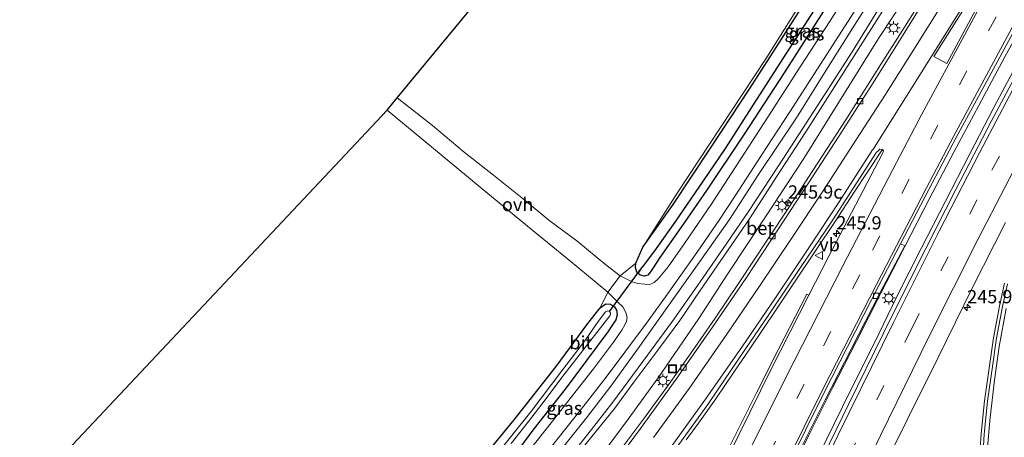
# Model space of a CAD drawing. Units: metres. Extents: x 179990 to 190010, y 325000 to 331253.
# Drawn here: x 182280 to 182465, y 326586 to 326665 of the extents above; entities that cross this region are included whole.
import ezdxf
from ezdxf.enums import TextEntityAlignment as Align

# ---------------------------------------------------------------- set-up
doc = ezdxf.new("R2010")
doc.units = ezdxf.units.M
doc.linetypes.add('VW-3-9_STREEP', pattern=[12, 3, -9])
doc.layers.get('0').update_dxf_attribs({"lineweight": 25})
for name, color, linetype, lineweight in [('B-ME-AM-KILOMETR-S-B1', 7, 'Continuous', 18), ('B-ME-BV-GELEIDECONSTRUCTIE-GELEIDERAIL-L-B1', 213, 'BV-GELEIDERAIL', 18), ('B-ME-GW-KRUINLIJN-L-B1', 93, 'Continuous', 18), ('B-ME-GW-TEENLIJN-L-B1', 93, 'Continuous', 18), ('B-ME-IE-GRASLAND-GV-B6', 93, 'Continuous', 18), ('B-ME-IE-GRONDWERKLIJN-GROND_INGERICHT-GV-B6', 253, 'Continuous', 18), ('B-ME-IE-INRICHTINGSELEMENT-S-B1', 253, 'Continuous', 18), ('B-ME-IE-MEUBILAIR_WEGMEUBILAIR-LICHTMAST-S-B1', 8, 'Continuous', 18), ('B-ME-OG-WATER-GV-B6', 153, 'Continuous', 18), ('B-ME-VH-VERH_SOORT-BETON-OVERIG-GV-B6', 8, 'IE-TERREINAFSCHEIDING-NATUURLIJK-HOUTWAL', 18), ('B-ME-VH-VERH_SOORT-BITUMEN-GV-B6', 8, 'IE-TERREINAFSCHEIDING-NATUURLIJK-HOUTWAL', 18), ('B-ME-VH-VERH_SOORT-KLINKERS-GV-B6', 8, 'IE-TERREINAFSCHEIDING-NATUURLIJK-HOUTWAL', 18), ('B-ME-VH-VERH_SOORT-ONVERHARD-GV-B6', 8, 'Continuous', 18), ('B-ME-VV-KOLK-S-B1', 8, 'Continuous', 18), ('B-ME-VW-MARKERING-39STREEP-015-L-B1', 255, 'VW-3-9_STREEP', 18), ('B-ME-VW-MARKERING-STREEP-015-L-B1', 7, 'Continuous', 18), ('B-ME-VW-MARKERING-VLAKMARK-GV-B6', 7, 'Continuous', 18), ('B-ME-VW-MEUBILAIR_WEGMEUBILAIR-VERKEERSBORD-S-B1', 8, 'Continuous', 18)]:
    doc.layers.add(name, color=color, linetype=linetype, lineweight=lineweight)
for name, color, linetype in [('B-ME-GW-INSTEEKWATERGANG-L-B1', 10, 'Continuous'), ('B-ME-GW-WATERGANG-GREPPEL-L-B1', 10, 'Continuous'), ('B-ME-KG-KADASTRAAL-OPNAMEDTMGRENS-L-B1', 10, 'Continuous'), ('B-ME-KW-DUIKER-L-B1', 10, 'Continuous')]:
    doc.layers.add(name, color=color, linetype=linetype)
doc.styles.add('NLCS-ISO', font='NLCS-ISO.TTF')
doc.linetypes.add('BV-GELEIDERAIL', pattern='A,10,-3,[108,NLCS.SHX,S=1,R=0,X=0,Y=0],-3', length=16)
doc.linetypes.add('IE-TERREINAFSCHEIDING-NATUURLIJK-HOUTWAL', pattern='A,7,-1.5,[67,NLCS.SHX,S=0.75,R=45,X=0,Y=0],-1.5,7,-1.5,[70,NLCS.SHX,S=0.75,R=0,X=0,Y=0],-1.5', length=20)

# ---------------------------------------------------------------- blocks, each defined once
blk = doc.blocks.new('hecto')
for p, q in [((0, 0.625), (-0.625, 0)), ((0, -0.625), (0, 0.625)), ((-0.625, 0), (0.625, 0)), ((0.625, 0), (0, -0.625))]:
    blk.add_line(p, q)
blk = doc.blocks.new('lantaarnpaal')
for p, q in [((-0.75, 0), (-1.25, 0)), ((-0.88, 0.88), (-0.53, 0.53)), ((0, 0.75), (0, 1.25)), ((0.53, 0.53), (0.88, 0.88)), ((0.75, 0), (1.25, 0)), ((-0.53, -0.53), (-0.88, -0.88)), ((0, -0.75), (0, -1.25)), ((0.53, -0.53), (0.88, -0.88))]:
    blk.add_line(p, q)
blk.add_circle((0, 0), 0.75)
blk = doc.blocks.new('kolk')
blk.add_lwpolyline([(-0.5, -0.5), (0.5, -0.5), (0.5, 0.5), (-0.5, 0.5)], close=True)
blk = doc.blocks.new('put')
for p, q in [((0.75, 0.75), (-0.75, 0.75)), ((-0.75, 0.75), (-0.75, -0.75)), ((0.75, -0.75), (0.75, 0.75)), ((-0.75, -0.75), (0.75, -0.75))]:
    blk.add_line(p, q)
blk.add_lwpolyline([(-0.625, 0.625), (0.625, 0.625), (0.625, -0.625), (-0.625, -0.625)], close=True)
blk = doc.blocks.new('verkeersbord')
for p, q in [((0, 0.75), (-0.75, -0.625)), ((0.75, -0.625), (0, 0.75)), ((-0.75, -0.625), (0.75, -0.625))]:
    blk.add_line(p, q)

msp = doc.modelspace()

# ---------------------------------------------------------------- linework, layer by layer
at = {"layer": 'B-ME-BV-GELEIDECONSTRUCTIE-GELEIDERAIL-L-B1'}
for points in [[(182474.286, 326669.468, 111.816), (182469.526, 326660.672, 111.822), (182463.086, 326648.585, 111.761), (182458.48, 326639.708, 111.737), (182453.915, 326630.81, 111.703), (182449.345, 326621.915, 111.67), (182444.823, 326612.996, 111.613), (182440.448, 326604.003, 111.581), (182435.946, 326595.073, 111.557), (182431.561, 326586.084, 111.474), (182427.126, 326577.122, 111.444), (182422.79, 326568.108, 111.438), (182416.964, 326555.781, 111.382), (182408.701, 326537.568, 111.295), (182404.648, 326528.426, 111.299), (182400.679, 326519.247, 111.255), (182396.732, 326510.057, 111.194), (182392.861, 326500.833, 111.118), (182389.054, 326491.581, 111.087), (182385.283, 326482.313, 111.035), (182379.572, 326468.113, 111.005), (182375.88, 326458.819, 110.982)], [(182369.575, 326455.552, 110.639), (182373.387, 326464.797, 110.672), (182377.58, 326474.808, 110.728), (182381.417, 326484.047, 110.786), (182385.328, 326493.252, 110.79), (182389.223, 326502.465, 110.848), (182393.216, 326511.634, 110.872), (182401.331, 326529.913, 110.963), (182405.435, 326539.033, 111.038), (182409.597, 326548.126, 111.101), (182413.843, 326557.181, 111.118), (182419.346, 326568.628, 111.177), (182423.667, 326577.652, 111.201), (182428.114, 326586.612, 111.226), (182432.572, 326595.565, 111.263), (182437.123, 326604.47, 111.259), (182441.668, 326613.378, 111.297), (182450.812, 326631.165, 111.394), (182455.479, 326640.01, 111.42), (182460.188, 326648.833, 111.467), (182465.082, 326657.966, 111.489), (182469.921, 326666.72, 111.514)]]:
    msp.add_polyline3d(points, dxfattribs=at)
at = {"layer": 'B-ME-GW-INSTEEKWATERGANG-L-B1'}
for points in [[(182431.382, 326667.276, 110.674), (182423.522, 326654.982, 110.568), (182415.972, 326643.4, 110.474), (182408.909, 326632.828, 110.421), (182404.581, 326626.562, 110.383), (182400.139, 326620.213, 110.353), (182398.855, 326618.263, 110.353), (182398.383, 326617.511, 110.361), (182397.889, 326616.858, 110.376), (182397.205, 326616.698, 110.379), (182396.355, 326616.913, 110.379), (182396.071, 326617.172, 110.379), (182395.781, 326617.436, 110.379), (182395.546, 326618.306, 110.379), (182395.637, 326619.131, 110.376), (182396.94, 326622.13, 110.361), (182402.481, 326629.992, 110.361), (182409.68, 326640.792, 110.477), (182417.052, 326652.041, 110.53), (182423.026, 326661.308, 110.572), (182429.861, 326672.109, 110.692)], [(182364.675, 326579.859, 110.247), (182372.697, 326589.677, 110.323), (182380.593, 326599.702, 110.368), (182386.599, 326607.756, 110.398), (182388.916, 326610.754, 110.402), (182389.955, 326611.503, 110.391), (182390.864, 326611.402, 110.402), (182391.587, 326610.908, 110.402), (182391.962, 326610.27, 110.391), (182392.109, 326609.387, 110.379), (182391.852, 326608.456, 110.379), (182390.366, 326606.239, 110.379), (182382.311, 326595.418, 110.319), (182376.408, 326587.946, 110.251), (182372.743, 326583.089, 110.251)]]:
    msp.add_polyline3d(points, dxfattribs=at)
at = {"layer": 'B-ME-GW-KRUINLIJN-L-B1'}
for points in [[(182456.36, 326709.787, 111.59), (182455.463, 326709.583, 111.534), (182453.655, 326708.436, 111.469), (182448.657, 326701.119, 111.262), (182439.584, 326688.31, 111.085), (182429.586, 326672.703, 110.938), (182420.054, 326657.611, 110.787), (182411.526, 326644.664, 110.692), (182403.415, 326632.318, 110.545), (182396.94, 326622.13, 110.361)], [(182443.647, 326669.202, 112.065), (182437.906, 326660.058, 112.02), (182432.138, 326650.948, 111.986), (182427.604, 326643.857, 111.937), (182422.772, 326636.478, 111.865), (182416.993, 326627.45, 111.85), (182411.63, 326619.614, 111.779), (182407.714, 326613.988, 111.715), (182403.896, 326608.362, 111.666), (182399.923, 326603.025, 111.62), (182395.231, 326596.762, 111.62), (182391.678, 326591.831, 111.632), (182388.973, 326588.534, 111.624), (182385.43, 326584.187, 111.601)], [(182381.012, 326579.922, 111.549), (182386.585, 326586.951, 111.549), (182391.279, 326592.945, 111.605), (182396.944, 326600.597, 111.601), (182402.504, 326608.237, 111.624), (182407.713, 326615.619, 111.643), (182411.917, 326621.716, 111.681), (182416.816, 326628.834, 111.722), (182422.441, 326637.469, 111.741), (182426.984, 326644.421, 111.85), (182431.145, 326650.822, 111.892), (182436.322, 326658.924, 111.96), (182441.149, 326666.78, 112.005)]]:
    msp.add_polyline3d(points, dxfattribs=at)
at = {"layer": 'B-ME-GW-TEENLIJN-L-B1'}
for points in [[(182442.656, 326673.228, 110.907), (182436.741, 326663.914, 110.904), (182431.421, 326655.481, 110.809), (182425.834, 326646.506, 110.708), (182418.715, 326635.823, 110.681), (182413.236, 326627.371, 110.625), (182407.239, 326618.792, 110.477), (182402.908, 326612.713, 110.477), (182396.285, 326603.467, 110.47), (182390.876, 326595.98, 110.47), (182386.324, 326590.054, 110.474), (182380.043, 326582.166, 110.485)], [(182447.324, 326670.558, 110.926), (182441.281, 326661.409, 110.934), (182435.684, 326652.449, 110.873), (182427.239, 326638.832, 110.764), (182420.039, 326627.883, 110.67), (182413.006, 326617.266, 110.508), (182407.475, 326608.721, 110.364), (182399.781, 326597.572, 110.202), (182394.194, 326589.778, 110.066), (182387.528, 326580.788, 109.844)]]:
    msp.add_polyline3d(points, dxfattribs=at)
at = {"layer": 'B-ME-GW-WATERGANG-GREPPEL-L-B1'}
msp.add_polyline3d([(182456.911, 326706.617, 110.097), (182454.81, 326704.11, 110.089), (182451.967, 326700.885, 110.051), (182448.708, 326696.838, 110.036), (182445.112, 326691.561, 110.002), (182441.395, 326685.941, 110.002), (182435.692, 326677.043, 109.976), (182429.229, 326666.855, 109.938), (182423.253, 326657.644, 109.848), (182417.892, 326649.255, 109.78), (182412.409, 326640.693, 109.768), (182408.309, 326634.633, 109.719), (182402.954, 326626.863, 109.716), (182399.425, 326621.905, 109.651), (182396.844, 326618.436, 109.621)], dxfattribs=at)
at = {"layer": 'B-ME-IE-GRASLAND-GV-B6'}
for points in [[(182367.839, 326452.29, 109.968), (182373.65, 326466.49, 110.032), (182377.86, 326476.628, 110.059), (182383.009, 326488.943, 110.142), (182388.32, 326501.249, 110.146), (182394.084, 326514.48, 110.251), (182398.761, 326525.046, 110.304), (182403.797, 326536.138, 110.315), (182409.255, 326547.993, 110.376), (182414.137, 326558.29, 110.474), (182421.259, 326573.105, 110.53), (182426.444, 326583.727, 110.564), (182431.28, 326593.433, 110.636), (182436.144, 326602.937, 110.632), (182441.603, 326613.586, 110.632), (182446.22, 326622.369, 110.7), (182445.4412, 326622.7784, 110.7412), (182450.796, 326633.008, 110.761), (182455.94, 326642.761, 110.803), (182461.68, 326653.398, 110.862), (182466.988, 326663.237, 110.881), (182472.758, 326673.657, 110.895)], [(182380.043, 326582.166, 110.485), (182386.324, 326590.054, 110.474), (182390.876, 326595.98, 110.47), (182396.285, 326603.467, 110.47), (182402.908, 326612.713, 110.477), (182407.239, 326618.792, 110.477), (182413.236, 326627.371, 110.625), (182418.715, 326635.823, 110.681), (182425.834, 326646.506, 110.708), (182431.421, 326655.481, 110.809), (182436.741, 326663.914, 110.904), (182442.656, 326673.228, 110.907)], [(182442.656, 326673.228, 110.907), (182436.741, 326663.914, 110.904), (182431.421, 326655.481, 110.809), (182425.834, 326646.506, 110.708), (182418.715, 326635.823, 110.681), (182413.236, 326627.371, 110.625), (182407.239, 326618.792, 110.477), (182402.908, 326612.713, 110.477), (182396.285, 326603.467, 110.47), (182390.876, 326595.98, 110.47), (182386.324, 326590.054, 110.474), (182380.043, 326582.166, 110.485)], [(182450.903, 326671.088, 110.775), (182446.206, 326663.554, 110.768), (182441.693, 326656.488, 110.802), (182435.143, 326646.126, 110.723), (182429.757, 326637.851, 110.651), (182424.431, 326629.634, 110.606), (182420.484, 326623.624, 110.564), (182415.073, 326615.474, 110.421), (182410.532, 326608.778, 110.319), (182406.132, 326602.446, 110.198), (182401.785, 326596.25, 110.074), (182397.033, 326589.75, 109.942), (182392.555, 326583.719, 109.836)], [(182436.534, 326671.636, 110.817), (182432.166, 326664.781, 110.798), (182426.562, 326656.122, 110.67), (182420.474, 326646.606, 110.613), (182416.054, 326639.84, 110.613), (182409.815, 326630.174, 110.579), (182404.882, 326623.053, 110.564), (182401.702, 326618.472, 110.466), (182399.791, 326616.192, 110.466), (182399.029, 326615.51, 110.466), (182398.239, 326615.128, 110.459), (182397.273, 326615.183, 110.447), (182395.992, 326615.282, 110.428), (182394.941, 326615.593, 110.428), (182393.675, 326616.228, 110.451), (182392.68, 326616.751, 110.466), (182395.637, 326619.131, 110.376), (182395.546, 326618.306, 110.379), (182395.781, 326617.436, 110.379), (182396.071, 326617.172, 110.379), (182396.355, 326616.913, 110.379), (182397.205, 326616.698, 110.379), (182397.889, 326616.858, 110.376), (182398.383, 326617.511, 110.361), (182398.855, 326618.263, 110.353), (182400.139, 326620.213, 110.353), (182404.581, 326626.562, 110.383), (182408.909, 326632.828, 110.421), (182415.972, 326643.4, 110.474), (182423.522, 326654.982, 110.568), (182431.382, 326667.276, 110.674)], [(182396.071, 326617.172, 110.379), (182395.781, 326617.436, 110.379), (182395.546, 326618.306, 110.379), (182395.637, 326619.131, 110.376), (182396.94, 326622.13, 110.361), (182402.481, 326629.992, 110.361), (182409.68, 326640.792, 110.477), (182417.052, 326652.041, 110.53), (182423.026, 326661.308, 110.572), (182429.861, 326672.109, 110.692)], [(182475.381, 326669.819, 111.066), (182468.122, 326656.339, 111.066), (182462.554, 326645.954, 111.024), (182455.874, 326632.986, 110.956), (182448.339, 326618.198, 110.892), (182442.158, 326605.811, 110.806), (182435.691, 326592.664, 110.738), (182428.573, 326577.968, 110.723), (182420.76, 326561.279, 110.636), (182413.466, 326545.384, 110.534), (182406.549, 326529.983, 110.493), (182399.555, 326513.991, 110.459), (182393.715, 326499.93, 110.387), (182388.436, 326487.217, 110.33), (182382.026, 326471.553, 110.274), (182375.517, 326455.197, 110.232)], [(182443.647, 326669.202, 112.065), (182437.906, 326660.058, 112.02), (182432.138, 326650.948, 111.986), (182427.604, 326643.857, 111.937), (182422.772, 326636.478, 111.865), (182416.993, 326627.45, 111.85), (182411.63, 326619.614, 111.779), (182407.714, 326613.988, 111.715), (182403.896, 326608.362, 111.666), (182399.923, 326603.025, 111.62), (182395.231, 326596.762, 111.62), (182391.678, 326591.831, 111.632), (182388.973, 326588.534, 111.624), (182385.43, 326584.187, 111.601)], [(182385.43, 326584.187, 111.601), (182388.973, 326588.534, 111.624), (182391.678, 326591.831, 111.632), (182395.231, 326596.762, 111.62), (182399.923, 326603.025, 111.62), (182403.896, 326608.362, 111.666), (182407.714, 326613.988, 111.715), (182411.63, 326619.614, 111.779), (182416.993, 326627.45, 111.85), (182422.772, 326636.478, 111.865), (182427.604, 326643.857, 111.937), (182432.138, 326650.948, 111.986), (182437.906, 326660.058, 112.02), (182443.647, 326669.202, 112.065)], [(182447.324, 326670.558, 110.926), (182441.281, 326661.409, 110.934), (182435.684, 326652.449, 110.873), (182427.239, 326638.832, 110.764), (182420.039, 326627.883, 110.67), (182413.006, 326617.266, 110.508), (182407.475, 326608.721, 110.364), (182399.781, 326597.572, 110.202), (182394.194, 326589.778, 110.066), (182387.528, 326580.788, 109.844)], [(182387.528, 326580.788, 109.844), (182394.194, 326589.778, 110.066), (182399.781, 326597.572, 110.202), (182407.475, 326608.721, 110.364), (182413.006, 326617.266, 110.508), (182420.039, 326627.883, 110.67), (182427.239, 326638.832, 110.764), (182435.684, 326652.449, 110.873), (182441.281, 326661.409, 110.934), (182447.324, 326670.558, 110.926)], [(182376.671, 326580.735, 110.436), (182382.441, 326587.992, 110.444), (182386.046, 326592.567, 110.455), (182389.997, 326597.662, 110.474), (182393.524, 326602.371, 110.5), (182397.588, 326607.835, 110.523), (182401.175, 326612.829, 110.519), (182404.08, 326616.848, 110.526), (182407.274, 326621.409, 110.587), (182411.281, 326627.24, 110.602), (182414.33, 326631.829, 110.613), (182419.283, 326639.434, 110.662), (182424.582, 326647.611, 110.749), (182430.95, 326657.442, 110.806), (182437.298, 326667.31, 110.84)], [(182431.382, 326667.276, 110.674), (182423.522, 326654.982, 110.568), (182415.972, 326643.4, 110.474), (182408.909, 326632.828, 110.421), (182404.581, 326626.562, 110.383), (182400.139, 326620.213, 110.353), (182398.855, 326618.263, 110.353), (182398.383, 326617.511, 110.361), (182397.889, 326616.858, 110.376), (182397.205, 326616.698, 110.379), (182396.355, 326616.913, 110.379), (182396.071, 326617.172, 110.379), (182396.844, 326618.436, 109.621), (182399.425, 326621.905, 109.651), (182402.954, 326626.863, 109.716), (182408.309, 326634.633, 109.719), (182412.409, 326640.693, 109.768), (182417.892, 326649.255, 109.78), (182423.253, 326657.644, 109.848), (182429.229, 326666.855, 109.938)], [(182381.012, 326579.922, 111.549), (182386.585, 326586.951, 111.549), (182391.279, 326592.945, 111.605), (182396.944, 326600.597, 111.601), (182402.504, 326608.237, 111.624), (182407.713, 326615.619, 111.643), (182411.917, 326621.716, 111.681), (182416.816, 326628.834, 111.722), (182422.441, 326637.469, 111.741), (182426.984, 326644.421, 111.85), (182431.145, 326650.822, 111.892), (182436.322, 326658.924, 111.96), (182441.149, 326666.78, 112.005)], [(182441.149, 326666.78, 112.005), (182436.322, 326658.924, 111.96), (182431.145, 326650.822, 111.892), (182426.984, 326644.421, 111.85), (182422.441, 326637.469, 111.741), (182416.816, 326628.834, 111.722), (182411.917, 326621.716, 111.681), (182407.713, 326615.619, 111.643), (182402.504, 326608.237, 111.624), (182396.944, 326600.597, 111.601), (182391.279, 326592.945, 111.605), (182386.585, 326586.951, 111.549), (182381.012, 326579.922, 111.549)], [(182429.229, 326666.855, 109.938), (182423.253, 326657.644, 109.848), (182417.892, 326649.255, 109.78), (182412.409, 326640.693, 109.768), (182408.309, 326634.633, 109.719), (182402.954, 326626.863, 109.716), (182399.425, 326621.905, 109.651), (182396.844, 326618.436, 109.621), (182396.071, 326617.172, 110.379)], [(182405.105, 326585.871, 110.179), (182407.422, 326589.044, 110.24), (182410.642, 326593.602, 110.296), (182414.06, 326598.603, 110.421), (182417.221, 326603.229, 110.508), (182421.96, 326610.279, 110.64), (182425.855, 326616.109, 110.726), (182429.413, 326621.443, 110.738), (182433.122, 326626.986, 110.843), (182436.694, 326632.501, 110.873), (182439.257, 326636.419, 110.896), (182441.721, 326640.105, 110.919), (182442.06, 326640.561, 111.045), (182442.201, 326640.267, 111.035), (182442.072, 326639.75, 111.032), (182431.852, 326620.351, 111.008), (182428.175, 326613.1174, 110.9735), (182427.778, 326613.322, 110.806), (182422.485, 326602.964, 110.749), (182418.314, 326594.742, 110.73), (182412, 326582.052, 110.651)], [(182389.387, 326459.552, 109.983), (182395.347, 326474.366, 110.017), (182400.88, 326488.043, 110.014), (182406.406, 326501.58, 110.13), (182408.059, 326505.403, 110.142), (182411.61, 326503.979, 110.089), (182412.149, 326505.325, 110.066), (182410.723, 326505.897, 110.108), (182410.611, 326505.617, 110.108), (182408.515, 326506.457, 110.145), (182411.061, 326512.349, 110.164), (182416.74, 326525.323, 110.217), (182422.128, 326537.479, 110.262), (182428.815, 326552.172, 110.304), (182434.39, 326564.035, 110.383), (182441.572, 326579.263, 110.447), (182446.797, 326589.915, 110.474), (182452.515, 326601.411, 110.523), (182458.994, 326614.542, 110.591), (182465.213, 326626.804, 110.632)], [(182464.982, 326615.39, 110.376), (182464.046, 326611.068, 110.27), (182462.94, 326605.086, 110.27), (182462.102, 326599.356, 110.24), (182461.24, 326593.255, 110.251), (182460.615, 326586.984, 110.251), (182460.26, 326581.51, 110.168), (182460.01, 326576.161, 110.119), (182459.916, 326570.579, 110.104), (182460.075, 326563.987, 109.968), (182460.155, 326558.497, 109.912), (182460.677, 326553.082, 109.874), (182461.127, 326548.173, 109.848), (182461.771, 326543.165, 109.727), (182462.791, 326536.705, 109.708), (182463.755, 326531.296, 109.561), (182464.892, 326525.822, 109.519), (182466.2, 326520.411, 109.421)], [(182372.743, 326583.089, 110.251), (182376.408, 326587.946, 110.251), (182382.311, 326595.418, 110.319), (182390.366, 326606.239, 110.379), (182391.852, 326608.456, 110.379), (182392.109, 326609.387, 110.379), (182391.962, 326610.27, 110.391), (182391.587, 326610.908, 110.402), (182390.864, 326611.402, 110.402), (182389.955, 326611.503, 110.391), (182388.916, 326610.754, 110.402), (182390.365, 326613.666, 110.5), (182391.244, 326612.815, 110.493), (182392.275, 326611.724, 110.474), (182393.142, 326610.899, 110.451), (182393.715, 326609.869, 110.402), (182393.974, 326608.905, 110.402), (182393.836, 326608.249, 110.402), (182393.544, 326607.54, 110.406), (182392.993, 326606.534, 110.406), (182391.407, 326604.291, 110.413), (182387.643, 326599.269, 110.387), (182384.406, 326595.119, 110.387), (182379.898, 326589.389, 110.338), (182375.09, 326583.31, 110.33)], [(182364.675, 326579.859, 110.247), (182372.697, 326589.677, 110.323), (182380.593, 326599.702, 110.368), (182386.599, 326607.756, 110.398), (182388.916, 326610.754, 110.402), (182389.955, 326611.503, 110.391), (182390.864, 326611.402, 110.402), (182391.587, 326610.908, 110.402), (182391.962, 326610.27, 110.391)], [(182372.155, 326585.203, 109.565), (182375.385, 326589.343, 109.591), (182378.524, 326593.435, 109.618), (182381.871, 326597.881, 109.621), (182386.251, 326603.493, 109.644), (182389.85, 326608.102, 109.655), (182390.684, 326609.21, 109.655), (182390.813, 326609.53, 109.655), (182390.81, 326609.786, 109.655), (182390.635, 326610.008, 109.655), (182390.322, 326610.134, 109.655), (182389.885, 326609.971, 109.655), (182388.487, 326608.136, 109.655), (182386.135, 326604.725, 109.629), (182381.66, 326598.864, 109.602), (182375.86, 326591.128, 109.531), (182368.689, 326582.214, 109.512)], [(182391.962, 326610.27, 110.391), (182392.109, 326609.387, 110.379), (182391.852, 326608.456, 110.379), (182390.366, 326606.239, 110.379), (182382.311, 326595.418, 110.319), (182376.408, 326587.946, 110.251), (182372.743, 326583.089, 110.251)]]:
    msp.add_polyline3d(points, dxfattribs=at)
at = {"layer": 'B-ME-IE-GRONDWERKLIJN-GROND_INGERICHT-GV-B6'}
for points in [[(182396.94, 326622.13, 110.361), (182403.415, 326632.318, 110.545), (182411.526, 326644.664, 110.692), (182420.054, 326657.611, 110.787), (182429.586, 326672.703, 110.938), (182439.584, 326688.31, 111.085), (182448.657, 326701.119, 111.262), (182453.655, 326708.436, 111.469), (182455.463, 326709.583, 111.534), (182456.36, 326709.787, 111.59), (182454.553, 326707.154, 111.202), (182451.409, 326702.875, 110.775), (182447.336, 326697.856, 110.745), (182445.487, 326695.167, 110.723), (182441.618, 326689.869, 110.7), (182435.825, 326681.471, 110.7), (182429.861, 326672.109, 110.692), (182423.026, 326661.308, 110.572), (182417.052, 326652.041, 110.53), (182409.68, 326640.792, 110.477), (182402.481, 326629.992, 110.361), (182396.94, 326622.13, 110.361)], [(182392.68, 326616.751, 110.466), (182389.971, 326618.819, 110.519), (182384.507, 326623.311, 110.617), (182379.238, 326627.252, 110.753), (182374.748, 326630.956, 110.904), (182368.824, 326635.7, 111.021), (182363.273, 326640.058, 111.198), (182357.357, 326645.053, 111.352), (182350.698, 326650.267, 111.443), (182389.107, 326696.764, 111.798)], [(182429.586, 326672.703, 110.938), (182420.054, 326657.611, 110.787), (182411.526, 326644.664, 110.692), (182403.415, 326632.318, 110.545), (182396.94, 326622.13, 110.361), (182395.637, 326619.131, 110.376), (182392.68, 326616.751, 110.466)], [(182265.827, 326559.769, 110.542), (182348.816, 326647.907, 111.481), (182357.133, 326641.036, 111.258), (182366.692, 326633.154, 111.07), (182375.914, 326625.538, 110.824), (182383.074, 326619.716, 110.662), (182390.365, 326613.666, 110.5)], [(182390.365, 326613.666, 110.5), (182388.916, 326610.754, 110.402), (182386.599, 326607.756, 110.398), (182380.593, 326599.702, 110.368), (182372.697, 326589.677, 110.323), (182364.675, 326579.859, 110.247), (182357.453, 326571.418, 110.183), (182351.871, 326564.871, 110.146), (182348.377, 326560.809, 110.108), (182345.893, 326558.071, 110.108), (182338.409, 326549.92, 110.029), (182333.19, 326544.557, 110.097), (182328.98, 326540.301, 110.094), (182328.201, 326540.52, 110.247), (182314.862, 326544.167, 110.24), (182298.942, 326548.756, 110.319), (182288.114, 326552.033, 110.376), (182273.26, 326556.345, 110.432)]]:
    msp.add_polyline3d(points, dxfattribs=at)
at = {"layer": 'B-ME-KG-KADASTRAAL-OPNAMEDTMGRENS-L-B1'}
msp.add_polyline3d([(182205.683, 326490.42, 109.24), (182215.575, 326504.28, 109.599), (182264.977, 326558.714, 110.432), (182265.827, 326559.769, 110.542), (182348.816, 326647.907, 111.481), (182350.698, 326650.267, 111.443), (182389.107, 326696.764, 111.798), (182413.83, 326739.145, 112.122), (182418.536, 326746.711, 112.388)], dxfattribs=at)
at = {"layer": 'B-ME-KW-DUIKER-L-B1'}
msp.add_line((182390.635, 326610.008, 109.655), (182396.844, 326618.436, 109.621), dxfattribs=at)
at = {"layer": 'B-ME-OG-WATER-GV-B6'}
msp.add_polyline3d([(182368.689, 326582.214, 109.512), (182375.86, 326591.128, 109.531), (182381.66, 326598.864, 109.602), (182386.135, 326604.725, 109.629), (182388.487, 326608.136, 109.655), (182389.885, 326609.971, 109.655), (182390.322, 326610.134, 109.655), (182390.635, 326610.008, 109.655), (182390.81, 326609.786, 109.655), (182390.813, 326609.53, 109.655), (182390.684, 326609.21, 109.655), (182389.85, 326608.102, 109.655), (182386.251, 326603.493, 109.644), (182381.871, 326597.881, 109.621), (182378.524, 326593.435, 109.618), (182375.385, 326589.343, 109.591), (182372.155, 326585.203, 109.565)], dxfattribs=at)
at = {"layer": 'B-ME-VH-VERH_SOORT-BETON-OVERIG-GV-B6'}
for points in [[(182455.114, 326676.918, 110.943), (182445.292, 326661.125, 110.93), (182439.834, 326652.403, 110.889), (182434.646, 326644.275, 110.867), (182434.5687, 326644.1563, 110.8661), (182428.155, 326634.314, 110.789), (182422.32, 326625.387, 110.691), (182416.412, 326616.469, 110.552), (182410.196, 326607.27, 110.438), (182403.222, 326597.28, 110.223), (182396.475, 326588.011, 110.046), (182389.999, 326579.294, 109.853)], [(182392.555, 326583.719, 109.836), (182397.033, 326589.75, 109.942), (182401.785, 326596.25, 110.074), (182406.132, 326602.446, 110.198), (182410.532, 326608.778, 110.319), (182415.073, 326615.474, 110.421), (182420.484, 326623.624, 110.564), (182424.431, 326629.634, 110.606), (182429.757, 326637.851, 110.651), (182435.143, 326646.126, 110.723), (182441.693, 326656.488, 110.802), (182446.206, 326663.554, 110.768), (182450.903, 326671.088, 110.775)]]:
    msp.add_polyline3d(points, dxfattribs=at)
at = {"layer": 'B-ME-VH-VERH_SOORT-BITUMEN-GV-B6'}
for points in [[(182389.999, 326579.294, 109.853), (182396.475, 326588.011, 110.046), (182403.222, 326597.28, 110.223), (182410.196, 326607.27, 110.438), (182416.412, 326616.469, 110.552), (182422.32, 326625.387, 110.691), (182428.155, 326634.314, 110.789), (182434.5687, 326644.1563, 110.8661), (182434.646, 326644.275, 110.867), (182439.834, 326652.403, 110.889), (182445.292, 326661.125, 110.93), (182455.114, 326676.918, 110.943)], [(182472.758, 326673.657, 110.895), (182466.988, 326663.237, 110.881), (182461.68, 326653.398, 110.862), (182455.94, 326642.761, 110.803), (182450.796, 326633.008, 110.761), (182445.4412, 326622.7784, 110.7412), (182441.335, 326614.934, 110.726), (182431.05, 326594.774, 110.627), (182420.606, 326573.666, 110.552), (182410.832, 326553.126, 110.494), (182401.122, 326532.13, 110.396), (182391.747, 326511.15, 110.293), (182382.659, 326489.963, 110.203), (182373.756, 326468.806, 110.088), (182365.032, 326447.451, 110.006)], [(182375.09, 326583.31, 110.33), (182379.898, 326589.389, 110.338), (182384.406, 326595.119, 110.387), (182387.643, 326599.269, 110.387), (182391.407, 326604.291, 110.413), (182392.993, 326606.534, 110.406), (182393.544, 326607.54, 110.406), (182393.836, 326608.249, 110.402), (182393.974, 326608.905, 110.402), (182393.715, 326609.869, 110.402), (182393.142, 326610.899, 110.451), (182392.275, 326611.724, 110.474), (182391.244, 326612.815, 110.493), (182390.365, 326613.666, 110.5), (182392.68, 326616.751, 110.466), (182393.675, 326616.228, 110.451), (182394.941, 326615.593, 110.428), (182395.992, 326615.282, 110.428), (182397.273, 326615.183, 110.447), (182398.239, 326615.128, 110.459), (182399.029, 326615.51, 110.466), (182399.791, 326616.192, 110.466), (182401.702, 326618.472, 110.466), (182404.882, 326623.053, 110.564), (182409.815, 326630.174, 110.579), (182416.054, 326639.84, 110.613), (182420.474, 326646.606, 110.613), (182426.562, 326656.122, 110.67), (182432.166, 326664.781, 110.798), (182436.534, 326671.636, 110.817)], [(182375.517, 326455.197, 110.232), (182382.026, 326471.553, 110.274), (182388.436, 326487.217, 110.33), (182393.715, 326499.93, 110.387), (182399.555, 326513.991, 110.459), (182406.549, 326529.983, 110.493), (182413.466, 326545.384, 110.534), (182420.76, 326561.279, 110.636), (182428.573, 326577.968, 110.723), (182435.691, 326592.664, 110.738), (182442.158, 326605.811, 110.806), (182448.339, 326618.198, 110.892), (182455.874, 326632.986, 110.956), (182462.554, 326645.954, 111.024), (182468.122, 326656.339, 111.066), (182475.381, 326669.819, 111.066)], [(182437.298, 326667.31, 110.84), (182430.95, 326657.442, 110.806), (182424.582, 326647.611, 110.749), (182419.283, 326639.434, 110.662), (182414.33, 326631.829, 110.613), (182411.281, 326627.24, 110.602), (182407.274, 326621.409, 110.587), (182404.08, 326616.848, 110.526), (182401.175, 326612.829, 110.519), (182397.588, 326607.835, 110.523), (182393.524, 326602.371, 110.5), (182389.997, 326597.662, 110.474), (182386.046, 326592.567, 110.455), (182382.441, 326587.992, 110.444), (182376.671, 326580.735, 110.436)], [(182428.175, 326613.1174, 110.9735), (182431.852, 326620.351, 111.008), (182442.072, 326639.75, 111.032), (182442.201, 326640.267, 111.035), (182442.06, 326640.561, 111.045), (182441.572, 326640.578, 111.035), (182441.127, 326640.178, 111.036), (182440.93, 326640.011, 111.026), (182432.668, 326627.301, 110.951), (182426.62, 326618.349, 110.844), (182420.819, 326609.748, 110.735), (182415.061, 326601.273, 110.567), (182409.151, 326592.53, 110.387), (182403.218, 326584.336, 110.244)], [(182403.218, 326584.336, 110.244), (182409.151, 326592.53, 110.387), (182415.061, 326601.273, 110.567), (182420.819, 326609.748, 110.735), (182426.62, 326618.349, 110.844), (182432.668, 326627.301, 110.951), (182440.93, 326640.011, 111.026), (182441.127, 326640.178, 111.036), (182441.572, 326640.578, 111.035), (182442.06, 326640.561, 111.045), (182441.721, 326640.105, 110.919), (182439.257, 326636.419, 110.896), (182436.694, 326632.501, 110.873), (182433.122, 326626.986, 110.843), (182429.413, 326621.443, 110.738), (182425.855, 326616.109, 110.726), (182421.96, 326610.279, 110.64), (182417.221, 326603.229, 110.508), (182414.06, 326598.603, 110.421), (182410.642, 326593.602, 110.296), (182407.422, 326589.044, 110.24), (182405.105, 326585.871, 110.179)], [(182465.213, 326626.804, 110.632), (182458.994, 326614.542, 110.591), (182452.515, 326601.411, 110.523), (182446.797, 326589.915, 110.474), (182441.572, 326579.263, 110.447), (182434.39, 326564.035, 110.383), (182428.815, 326552.172, 110.304), (182422.128, 326537.479, 110.262), (182416.74, 326525.323, 110.217), (182411.061, 326512.349, 110.164), (182408.515, 326506.457, 110.145)], [(182466.2, 326520.411, 109.421), (182464.892, 326525.822, 109.519), (182463.755, 326531.296, 109.561), (182462.791, 326536.705, 109.708), (182461.771, 326543.165, 109.727), (182461.127, 326548.173, 109.848), (182460.677, 326553.082, 109.874), (182460.155, 326558.497, 109.912), (182460.075, 326563.987, 109.968), (182459.916, 326570.579, 110.104), (182460.01, 326576.161, 110.119), (182460.26, 326581.51, 110.168), (182460.615, 326586.984, 110.251), (182461.24, 326593.255, 110.251), (182462.102, 326599.356, 110.24), (182462.94, 326605.086, 110.27), (182464.046, 326611.068, 110.27), (182464.982, 326615.39, 110.376)], [(182465.477, 326525.954, 109.433), (182464.344, 326531.41, 109.474), (182463.383, 326536.804, 109.591), (182462.365, 326543.25, 109.648), (182461.723, 326548.239, 109.719), (182461.274, 326553.138, 109.765), (182460.755, 326558.53, 109.817), (182460.675, 326563.999, 109.882), (182460.516, 326570.581, 109.961), (182460.61, 326576.142, 109.991), (182460.859, 326581.477, 110.025), (182461.213, 326586.935, 110.13), (182461.836, 326593.183, 110.179), (182462.696, 326599.271, 110.198), (182463.532, 326604.988, 110.251), (182464.634, 326610.95, 110.308), (182465.567, 326615.257, 110.361)], [(182465.567, 326615.257, 110.361), (182464.634, 326610.95, 110.308), (182463.532, 326604.988, 110.251), (182462.696, 326599.271, 110.198), (182461.836, 326593.183, 110.179), (182461.213, 326586.935, 110.13), (182460.859, 326581.477, 110.025), (182460.61, 326576.142, 109.991), (182460.516, 326570.581, 109.961), (182460.675, 326563.999, 109.882), (182460.755, 326558.53, 109.817), (182461.274, 326553.138, 109.765), (182461.723, 326548.239, 109.719), (182462.365, 326543.25, 109.648), (182463.383, 326536.804, 109.591), (182464.344, 326531.41, 109.474), (182465.477, 326525.954, 109.433)], [(182354.784, 326451.773, 110.289), (182363.355, 326472.682, 110.366), (182372.314, 326494.065, 110.465), (182381.613, 326515.417, 110.535), (182391.353, 326537.419, 110.607), (182400.624, 326557.465, 110.73), (182411.039, 326578.788, 110.819), (182421.083, 326599.166, 110.907), (182428.175, 326613.1174, 110.9735)]]:
    msp.add_polyline3d(points, dxfattribs=at)
at = {"layer": 'B-ME-VH-VERH_SOORT-KLINKERS-GV-B6'}
for points in [[(182365.032, 326447.451, 110.006), (182373.756, 326468.806, 110.088), (182382.659, 326489.963, 110.203), (182391.747, 326511.15, 110.293), (182401.122, 326532.13, 110.396), (182410.832, 326553.126, 110.494), (182420.606, 326573.666, 110.552), (182431.05, 326594.774, 110.627), (182441.335, 326614.934, 110.726), (182445.4412, 326622.7784, 110.7412)], [(182445.4412, 326622.7784, 110.7412), (182446.22, 326622.369, 110.7), (182441.603, 326613.586, 110.632), (182436.144, 326602.937, 110.632), (182431.28, 326593.433, 110.636), (182426.444, 326583.727, 110.564), (182421.259, 326573.105, 110.53), (182414.137, 326558.29, 110.474), (182409.255, 326547.993, 110.376), (182403.797, 326536.138, 110.315), (182398.761, 326525.046, 110.304), (182394.084, 326514.48, 110.251), (182388.32, 326501.249, 110.146), (182383.009, 326488.943, 110.142), (182377.86, 326476.628, 110.059), (182373.65, 326466.49, 110.032), (182367.839, 326452.29, 109.968)], [(182355.019, 326453.062, 110.13), (182360.358, 326466.126, 110.157), (182365.175, 326477.704, 110.21), (182371.044, 326491.749, 110.259), (182376.615, 326504.701, 110.311), (182381.279, 326515.377, 110.391), (182383.443, 326520.299, 110.417), (182383.914, 326521.369, 110.423), (182385.633, 326525.276, 110.444), (182390.328, 326535.808, 110.474), (182396.986, 326550.299, 110.564), (182403.037, 326563.212, 110.591), (182407.175, 326572.024, 110.617), (182412, 326582.052, 110.651), (182418.314, 326594.742, 110.73), (182422.485, 326602.964, 110.749), (182427.778, 326613.322, 110.806), (182428.175, 326613.1174, 110.9735)], [(182428.175, 326613.1174, 110.9735), (182421.083, 326599.166, 110.907), (182411.039, 326578.788, 110.819), (182400.624, 326557.465, 110.73), (182391.353, 326537.419, 110.607), (182381.613, 326515.417, 110.535), (182372.314, 326494.065, 110.465), (182363.355, 326472.682, 110.366), (182354.784, 326451.773, 110.289)]]:
    msp.add_polyline3d(points, dxfattribs=at)
at = {"layer": 'B-ME-VH-VERH_SOORT-ONVERHARD-GV-B6'}
msp.add_polyline3d([(182390.365, 326613.666, 110.5), (182383.074, 326619.716, 110.662), (182375.914, 326625.538, 110.824), (182366.692, 326633.154, 111.07), (182357.133, 326641.036, 111.258), (182348.816, 326647.907, 111.481), (182350.698, 326650.267, 111.443), (182357.357, 326645.053, 111.352), (182363.273, 326640.058, 111.198), (182368.824, 326635.7, 111.021), (182374.748, 326630.956, 110.904), (182379.238, 326627.252, 110.753), (182384.507, 326623.311, 110.617), (182389.971, 326618.819, 110.519), (182392.68, 326616.751, 110.466), (182390.365, 326613.666, 110.5)], dxfattribs=at)
at = {"layer": 'B-ME-VW-MARKERING-39STREEP-015-L-B1'}
for points in [[(182500.8664, 326730.7964, 110.9923), (182498.025, 326726.007, 111), (182492.014, 326715.762, 111.001), (182486.165, 326705.768, 111), (182480.404, 326695.765, 111.009), (182474.66, 326685.72, 111.007), (182469.009, 326675.637, 110.99), (182463.441, 326665.503, 110.97), (182457.922, 326655.319, 110.962), (182452.475, 326645.118, 110.923), (182447.081, 326634.917, 110.881), (182437.766, 326616.951, 110.837), (182427.268, 326596.346, 110.745), (182416.963, 326575.636, 110.668), (182407.068, 326554.738, 110.585), (182397.335, 326533.775, 110.471), (182387.959, 326512.629, 110.388), (182378.789, 326491.427, 110.308), (182369.855, 326470.073, 110.192), (182361.015, 326448.709, 110.114), (182352.34, 326427.256, 110.078), (182343.781, 326405.815, 110.041), (182343.5696, 326405.2715, 110.0397)], [(182357.06, 326396.411, 109.946), (182364.741, 326416.096, 109.991), (182373.553, 326438.493, 110.104), (182382.49, 326460.871, 110.164), (182392.72, 326486.068, 110.311), (182401.985, 326508.354, 110.391), (182411.593, 326530.49, 110.447), (182421.504, 326552.528, 110.496), (182435.667, 326582.635, 110.643), (182447.613, 326606.973, 110.779), (182462.643, 326636.615, 110.866), (182475.346, 326660.587, 110.953), (182485.469, 326679.142, 110.983), (182497.125, 326700.231, 111.024), (182504.556, 326713.366, 111.017), (182510.619, 326723.849, 110.99)]]:
    msp.add_polyline3d(points, dxfattribs=at)
at = {"layer": 'B-ME-VW-MARKERING-STREEP-015-L-B1'}
for points in [[(182503.9853, 326728.9924, 110.9465), (182501.087, 326724.081, 110.948), (182495.127, 326713.935, 110.954), (182489.231, 326703.832, 110.948), (182483.513, 326693.936, 110.938), (182477.666, 326683.676, 110.923), (182472.215, 326673.952, 110.914), (182466.463, 326663.473, 110.888), (182461.166, 326653.687, 110.871), (182455.437, 326642.998, 110.825), (182450.33, 326633.298, 110.779), (182440.89, 326615.146, 110.749), (182430.859, 326595.515, 110.655), (182420.132, 326573.917, 110.574), (182410.272, 326553.132, 110.501), (182400.607, 326532.29, 110.409), (182391.287, 326511.255, 110.311), (182382.18, 326490.147, 110.229), (182373.27, 326468.915, 110.103), (182364.488, 326447.645, 110.028), (182355.805, 326426.295, 109.994), (182347.268, 326404.904, 110.045), (182346.7911, 326403.6829, 110.0455)], [(182494.927, 326727.859, 111.011), (182488.971, 326717.744, 111.02), (182483.199, 326707.823, 111.03), (182477.414, 326697.862, 111.049), (182471.59, 326687.632, 111.063), (182465.969, 326677.639, 111.045), (182460.409, 326667.508, 111.047), (182454.502, 326656.575, 111.02), (182449.423, 326647.16, 110.991), (182443.987, 326636.798, 110.958), (182434.56, 326618.663, 110.916), (182423.822, 326597.606, 110.823), (182413.756, 326577.35, 110.746), (182403.657, 326556.046, 110.653), (182394.144, 326535.51, 110.545), (182384.579, 326513.938, 110.469), (182375.229, 326492.262, 110.376), (182366.506, 326471.37, 110.287), (182357.702, 326450.146, 110.19), (182348.852, 326428.274, 110.142), (182340.496, 326407.372, 110.038), (182340.3056, 326406.8811, 110.0355)], [(182508.08, 326726.622, 111.07), (182502.092, 326716.275, 111.115), (182493.688, 326701.424, 111.107), (182485.473, 326686.577, 111.081), (182476.912, 326670.993, 111.066), (182468.482, 326655.42, 111.039), (182460.309, 326639.924, 110.949), (182452.739, 326625.19, 110.919), (182444.126, 326607.981, 110.813), (182433.703, 326586.853, 110.734), (182424.559, 326567.723, 110.689), (182417.178, 326551.715, 110.587), (182407.738, 326530.695, 110.511), (182400.768, 326514.666, 110.436), (182395.345, 326501.766, 110.398), (182388.452, 326485.176, 110.289), (182381.922, 326469.113, 110.225), (182374.454, 326450.362, 110.191), (182368.032, 326434.204, 110.134), (182361.927, 326418.612, 110.1), (182357.216, 326406.646, 110.029), (182354.339, 326399.365, 110.032)], [(182360.488, 326395.209, 109.832), (182363.083, 326401.782, 109.832), (182367.958, 326414.192, 109.912), (182374.071, 326429.812, 109.968), (182380.814, 326446.931, 110.051), (182386.328, 326460.716, 110.081), (182393.542, 326478.533, 110.123), (182400.824, 326496.339, 110.236), (182408.116, 326513.593, 110.296), (182415.847, 326531.19, 110.406), (182423.502, 326548.209, 110.413), (182432.349, 326567.236, 110.481), (182441.653, 326586.726, 110.587), (182450.798, 326605.39, 110.689), (182459.993, 326623.597, 110.741), (182467.618, 326638.343, 110.794), (182475.365, 326653.032, 110.809), (182483.742, 326668.509, 110.851), (182493.837, 326686.817, 110.889), (182501.981, 326701.518, 110.873), (182510.785, 326716.946, 110.889), (182514.374, 326723.097, 110.888)], [(182398.95, 326586.292, 110.136), (182405.638, 326595.566, 110.313), (182412.644, 326605.558, 110.511), (182418.862, 326614.819, 110.68), (182425.052, 326623.949, 110.804), (182430.719, 326632.54, 110.886), (182437.1733, 326642.459, 110.964), (182442.461, 326650.696, 110.965), (182448.227, 326659.853, 111.008), (182457.876, 326675.216, 111.011)], [(182460.917, 326673.513, 111.042), (182451.35, 326658.185, 111.049), (182445.629, 326649.069, 111.006), (182440.2058, 326640.4829, 111.01), (182440.185, 326640.45, 111.01), (182433.912, 326630.705, 110.962), (182428.182, 326621.998, 110.861), (182422.024, 326612.818, 110.749), (182415.691, 326603.511, 110.585), (182408.729, 326593.53, 110.393), (182401.944, 326584.114, 110.212)], [(182465.479, 326529.879, 109.436), (182464.027, 326537.5, 109.587), (182462.964, 326544.771, 109.723), (182462.225, 326551.533, 109.742), (182461.665, 326558.324, 109.814), (182461.317, 326565.217, 109.927), (182461.252, 326571.975, 109.98), (182461.37, 326577.693, 110.032), (182461.754, 326583.802, 110.081), (182462.322, 326590.096, 110.146), (182463.108, 326597.108, 110.198), (182464.03, 326603.452, 110.247), (182465.321, 326610.597, 110.293)]]:
    msp.add_polyline3d(points, dxfattribs=at)
at = {"layer": 'B-ME-VW-MARKERING-VLAKMARK-GV-B6'}
msp.add_polyline3d([(182451.732, 326658.017, 111.053), (182461.238, 326673.193, 111.046), (182470.713, 326688.489, 111.044), (182479.371, 326702.393, 111.048), (182479.534, 326702.299, 111.048), (182477.079, 326698.029, 111.048), (182471.271, 326687.811, 111.053), (182465.638, 326677.83, 111.049), (182460.06, 326667.685, 111.033), (182454.158, 326656.736, 111.018), (182451.732, 326658.017, 111.053)], dxfattribs=at)

# ---------------------------------------------------------------- block references
at = {"layer": 'B-ME-AM-KILOMETR-S-B1', "rotation": 90}
for p in [(182424.25, 326630.506, 110.719), (182433.357, 326624.698, 110.881), (182457.979, 326610.801, 110.511)]:
    msp.add_blockref('hecto', p, dxfattribs=at)
at = {"layer": 'B-ME-IE-INRICHTINGSELEMENT-S-B1', "rotation": 90}
msp.add_blockref('put', (182402.5, 326599.265, 110.225), dxfattribs=at)
at = {"layer": 'B-ME-IE-MEUBILAIR_WEGMEUBILAIR-LICHTMAST-S-B1', "rotation": 90}
for p in [(182444.14, 326663.412, 110.99), (182423.145, 326629.98, 110.787), (182443.209, 326612.58, 110.858), (182400.699, 326597.032, 110.213)]:
    msp.add_blockref('lantaarnpaal', p, dxfattribs=at)
at = {"layer": 'B-ME-VV-KOLK-S-B1', "rotation": 90}
for p in [(182437.838, 326649.612, 110.692), (182421.361, 326624.213, 110.504), (182440.864, 326612.961, 110.632), (182404.56, 326599.487, 110.123)]:
    msp.add_blockref('kolk', p, dxfattribs=at)
at = {"layer": 'B-ME-VW-MEUBILAIR_WEGMEUBILAIR-VERKEERSBORD-S-B1', "rotation": 90}
msp.add_blockref('verkeersbord', (182430.131, 326620.589, 110.813), dxfattribs=at)

# ---------------------------------------------------------------- texts
at = {"layer": 'B-ME-AM-KILOMETR-S-B1', "ltscale": 0.2, "style": 'NLCS-ISO'}
for s, p in [('245.9c', (182424.25, 326630.506, 110.719)), ('245.9', (182433.357, 326624.698, 110.881)), ('245.9', (182457.979, 326610.801, 110.511))]:
    msp.add_text(s, height=2.5, dxfattribs=at).set_placement(p, align=Align.BOTTOM_LEFT)
at = {"layer": 'B-ME-IE-GRASLAND-GV-B6', "ltscale": 0.2, "style": 'NLCS-ISO'}
for p in [(182426.9525, 326662.833), (182427.724, 326662.3145), (182382.1555, 326591.8428)]:
    msp.add_text('gras', height=2.5, dxfattribs=at).set_placement(p, align=Align.MIDDLE_CENTER)
at = {"layer": 'B-ME-VH-VERH_SOORT-BETON-OVERIG-GV-B6', "ltscale": 0.2, "style": 'NLCS-ISO'}
msp.add_text('bet', height=2.5, dxfattribs=at).set_placement((182419.0076, 326625.7389), align=Align.MIDDLE_CENTER)
at = {"layer": 'B-ME-VH-VERH_SOORT-BITUMEN-GV-B6', "ltscale": 0.2, "style": 'NLCS-ISO'}
msp.add_text('bit', height=2.5, dxfattribs=at).set_placement((182385.2567, 326604.1723), align=Align.MIDDLE_CENTER)
at = {"layer": 'B-ME-VH-VERH_SOORT-ONVERHARD-GV-B6', "ltscale": 0.2, "style": 'NLCS-ISO'}
msp.add_text('ovh', height=2.5, dxfattribs=at).set_placement((182373.3534, 326630.1781), align=Align.MIDDLE_CENTER)
at = {"layer": 'B-ME-VW-MEUBILAIR_WEGMEUBILAIR-VERKEERSBORD-S-B1', "ltscale": 0.2, "style": 'NLCS-ISO'}
msp.add_text('vb', height=2.5, dxfattribs=at).set_placement((182430.131, 326620.589, 110.813), align=Align.BOTTOM_LEFT)

doc.saveas('drawing.dxf')
